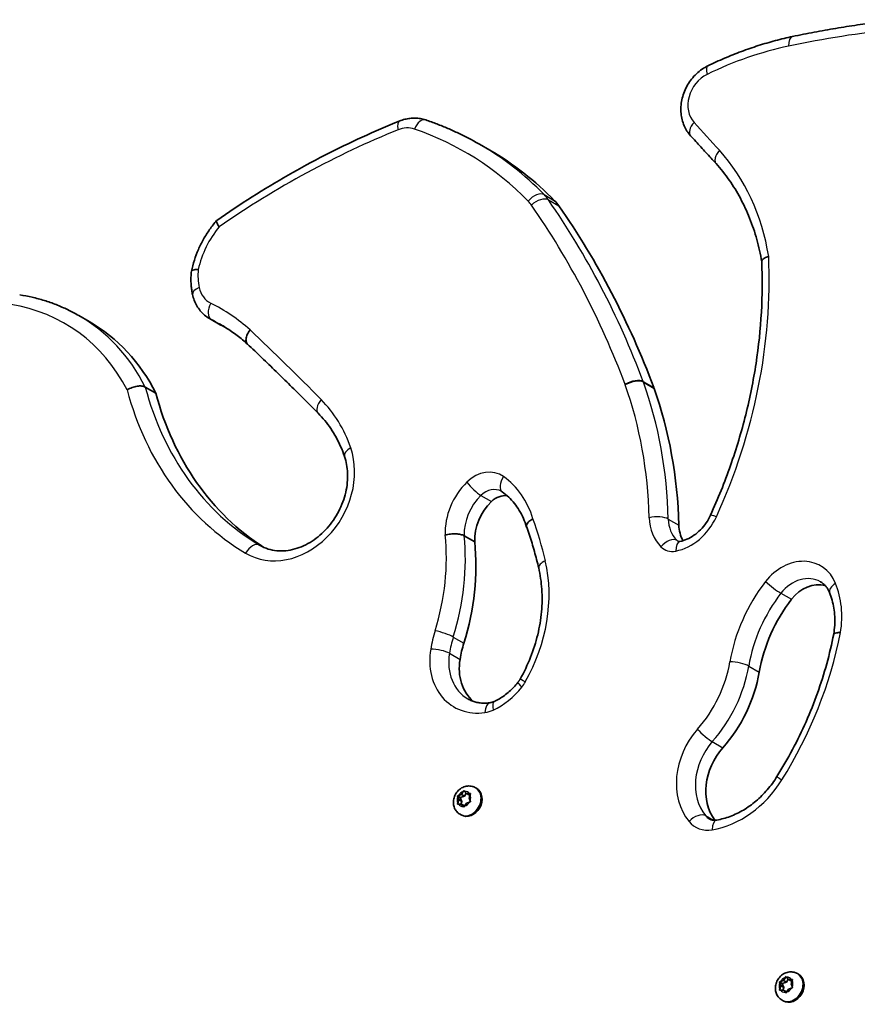
# Model space of a CAD drawing. Units: millimetres. Extents: x -4941 to 5238, y -4039 to 4249.
# Drawn here: x 996 to 1282, y -195 to 141 of the extents above; entities that cross this region are included whole.
import ezdxf

# ---------------------------------------------------------------- set-up
doc = ezdxf.new("R2010")
doc.units = ezdxf.units.MM
doc.layers.add('Widoczne (ISO)', color=7, linetype='Continuous', lineweight=35)
doc.layers.add('Widoczne wąskie (ISO)', color=7, linetype='Continuous', lineweight=25)

msp = doc.modelspace()

# ---------------------------------------------------------------- linework, layer by layer
at = {"layer": 'Widoczne (ISO)'}
for p, q in [((1153.34, 98.8), (1156.94, 96.72)), ((1016.53, 40.3), (1020.13, 38.22)), ((1061.22, 39.24), (1064.82, 37.16)), ((1039.28, 15.85), (1042.88, 13.77)), ((1148.14, -34.92), (1151.75, -37)), ((1151.97, -120.99), (1152.34, -121.2)), ((1145.83, -123.82), (1146.81, -124.39)), ((1146.25, -124.92), (1145.95, -124.15)), ((1146.17, -123.69), (1147.2, -123.33)), ((1146.81, -124.39), (1148.2, -123.91)), ((1147.25, -125.49), (1146.81, -124.39)), ((1147.2, -123.33), (1147.85, -122.32)), ((1147.2, -123.33), (1148.2, -123.91)), ((1148.2, -123.91), (1148.85, -122.89)), ((1148.29, -122.23), (1148.94, -123)), ((1148.94, -123), (1149.97, -122.97)), ((1148.94, -123), (1149.93, -123.58)), ((1150.2, -123.34), (1149.81, -124.47)), ((1149.93, -123.58), (1150.12, -123.57)), ((1145.95, -126.26), (1146.34, -125.13)), ((1147.21, -126.6), (1146.17, -126.64)), ((1146.28, -124.93), (1147.27, -125.51)), ((1147.02, -126.61), (1147.33, -125.71)), ((1147.21, -126.6), (1148.2, -127.18)), ((1147.85, -127.37), (1147.21, -126.6)), ((1148.29, -127.29), (1148.2, -127.18)), ((1148.94, -126.27), (1148.29, -127.29)), ((1149.98, -125.91), (1148.94, -126.27)), ((1149.81, -124.47), (1150.2, -125.46)), ((1146.72, -130.08), (1147.09, -130.3)), ((1261.91, -184.48), (1262.28, -184.69)), ((1255.77, -187.31), (1256.75, -187.87)), ((1256.19, -188.41), (1255.89, -187.63)), ((1256.11, -187.18), (1257.14, -186.82)), ((1256.75, -187.87), (1258.14, -187.39)), ((1257.19, -188.97), (1256.75, -187.87)), ((1257.14, -186.82), (1257.79, -185.8)), ((1257.14, -186.82), (1258.14, -187.39)), ((1258.14, -187.39), (1258.78, -186.38)), ((1258.23, -185.72), (1258.88, -186.49)), ((1258.88, -186.49), (1259.91, -186.46)), ((1258.88, -186.49), (1259.87, -187.06)), ((1260.13, -186.83), (1259.75, -187.96)), ((1259.75, -187.96), (1260.14, -188.94)), ((1259.87, -187.06), (1260.06, -187.06)), ((1255.89, -189.75), (1256.28, -188.62)), ((1257.15, -190.09), (1256.11, -190.12)), ((1256.22, -188.42), (1257.21, -188.99)), ((1256.96, -190.09), (1257.27, -189.19)), ((1257.15, -190.09), (1258.14, -190.66)), ((1257.79, -190.86), (1257.15, -190.09)), ((1258.23, -190.77), (1258.14, -190.66)), ((1258.88, -189.76), (1258.23, -190.77)), ((1259.92, -189.4), (1258.88, -189.76)), ((1256.66, -193.57), (1257.03, -193.78))]:
    msp.add_line(p, q, dxfattribs=at)
for centre, major_axis, start_param, end_param in [((1081.98, -33.13), (74.97, 129.85), 6.055347, 6.283185), ((1166.08, 64.47), (10, 17.32), 5.91618, 6.055347), ((920.49, -160.77), (180.27, 312.24), 5.690239, 5.91618), ((978.89, -33.22), (41.24, 71.43), 5.790899, 6.283185), ((1072.32, 50.15), (-7.5, -12.99), 0, 0.049737), ((1025.7, -38.77), (42.72, 73.99), 0.029941, 0.049737), ((1142.39, 62.03), (-59.42, -102.91), 5.591857, 6.244763), ((1196.65, 5.88), (-10, -17.32), 2.531989, 2.548647), ((1078.62, -62.91), (-82.33, -142.59), 2.214289, 2.531989), ((1165.5, -33.87), (-7.93, -13.74), 4.379593, 5.361973), ((1161.01, -27.93), (3.5, 6.06), 0.310685, 1.238), ((1232.58, -28.83), (-6.43, -11.13), 5.355882, 5.837797), ((1082.54, -58.35), (-40.11, -69.48), 1.839234, 2.294007), ((1267.38, -63.25), (6.05, 10.49), 0.22272, 1.405644), ((1288.83, -82.24), (-23.43, -40.58), 4.547236, 5.137909), ((1177.05, -77.47), (-17.77, -30.77), 4.980827, 5.144627), ((1161.95, -77.31), (-8.92, -15.45), 5.144627, 6.135302), ((1211.62, -80.84), (-21.86, -37.86), 1.32728, 1.996316), ((1247.38, -119.01), (-9.63, -16.68), 4.468873, 5.941677), ((1149.71, -125.75), (2.63, 4.55), 3.141593, 6.283185), ((1146.19, -125.1), (0.095, 0.164), 4.947571, 6.465172), ((1147.18, -125.67), (0.095, 0.164), 4.947571, 6.283185), ((1259.65, -189.23), (2.62, 4.55), 3.141593, 6.283185), ((1256.12, -188.58), (0.095, 0.164), 4.947571, 6.465172), ((1257.12, -189.15), (0.095, 0.164), 4.947571, 6.283185)]:
    msp.add_ellipse(centre, major_axis=major_axis, ratio=0.818942, start_param=start_param, end_param=end_param, dxfattribs=at)
for points, knots in [([(1260.28, 135.57), (1262.73, 136.09), (1265.19, 136.59), (1270.11, 137.52), (1272.56, 137.96), (1277.48, 138.78), (1279.93, 139.16), (1284.85, 139.88), (1287.3, 140.2), (1292.21, 140.81), (1294.66, 141.08), (1297.11, 141.32)], [2.2439736, 2.2439736, 2.2439736, 2.2439736, 2.2645128, 2.2645128, 2.285052, 2.285052, 2.3055913, 2.3055913, 2.3261305, 2.3261305, 2.3466697, 2.3466697, 2.3466697, 2.3466697]), ([(1231.36, 125.56), (1233.24, 126.47), (1235.13, 127.34), (1238.94, 128.97), (1240.85, 129.74), (1244.7, 131.18), (1246.63, 131.85), (1250.51, 133.09), (1252.46, 133.65), (1256.36, 134.69), (1258.32, 135.16), (1260.28, 135.57)], [1.999017, 1.999017, 1.999017, 1.999017, 2.0480083, 2.0480083, 2.0969997, 2.0969997, 2.145991, 2.145991, 2.1949823, 2.1949823, 2.2439736, 2.2439736, 2.2439736, 2.2439736]), ([(1225.46, 101.67), (1224.54, 102.68), (1223.8, 103.85), (1222.68, 106.43), (1222.33, 107.85), (1222.04, 110.84), (1222.14, 112.4), (1222.78, 115.51), (1223.34, 117.05), (1224.88, 119.93), (1225.87, 121.26), (1228.16, 123.59), (1229.47, 124.57), (1231.05, 125.41), (1231.2, 125.49), (1231.36, 125.56)], [6.275694, 6.275694, 6.275694, 6.275694, 6.566188, 6.566188, 6.87613, 6.87613, 7.207293, 7.207293, 7.551511, 7.551511, 7.899848, 7.899848, 8.245633, 8.245633, 8.282202, 8.282202, 8.282202, 8.282202]), ([(1126.14, 106.73), (1126.7, 106.96), (1127.28, 107.15), (1128.45, 107.45), (1129.04, 107.56), (1130.25, 107.7), (1130.85, 107.73), (1132.07, 107.7), (1132.67, 107.64), (1133.87, 107.43), (1134.47, 107.28), (1135.04, 107.09)], [2.0717258, 2.0717258, 2.0717258, 2.0717258, 2.2009373, 2.2009373, 2.3301489, 2.3301489, 2.4593604, 2.4593604, 2.588572, 2.588572, 2.7177835, 2.7177835, 2.7177835, 2.7177835]), ([(1063.68, 72.78), (1067.65, 75.55), (1071.67, 78.23), (1079.8, 83.37), (1083.9, 85.85), (1092.18, 90.59), (1096.35, 92.86), (1104.77, 97.19), (1109.01, 99.25), (1117.54, 103.15), (1121.83, 105), (1126.14, 106.73)], [1.8282202, 1.8282202, 1.8282202, 1.8282202, 1.8769213, 1.8769213, 1.9256224, 1.9256224, 1.9743236, 1.9743236, 2.0230247, 2.0230247, 2.0717258, 2.0717258, 2.0717258, 2.0717258]), ([(1135.04, 107.09), (1136.32, 106.65), (1137.58, 106.19), (1140.09, 105.23), (1141.34, 104.73), (1143.8, 103.67), (1145.02, 103.11), (1147.44, 101.96), (1148.64, 101.36), (1151.01, 100.11), (1152.18, 99.47), (1153.34, 98.8)], [2.7177835, 2.7177835, 2.7177835, 2.7177835, 2.7499953, 2.7499953, 2.7822071, 2.7822071, 2.8144189, 2.8144189, 2.8466308, 2.8466308, 2.8788426, 2.8788426, 2.8788426, 2.8788426]), ([(1234.16, 92.15), (1233.58, 92.79), (1233, 93.42), (1231.84, 94.68), (1231.26, 95.32), (1230.1, 96.59), (1229.52, 97.22), (1228.36, 98.49), (1227.78, 99.13), (1226.62, 100.4), (1226.04, 101.03), (1225.46, 101.67)], [6.272069792, 6.272069792, 6.272069792, 6.272069792, 6.272792819, 6.272792819, 6.273518171, 6.273518171, 6.274243524, 6.274243524, 6.274968876, 6.274968876, 6.275694228, 6.275694228, 6.275694228, 6.275694228]), ([(1249.73, 58.62), (1249.29, 61.23), (1248.73, 63.78), (1247.35, 68.76), (1246.53, 71.18), (1244.66, 75.87), (1243.61, 78.14), (1241.27, 82.48), (1240, 84.57), (1237.23, 88.52), (1235.74, 90.4), (1234.16, 92.16)], [2.6229546, 2.6229546, 2.6229546, 2.6229546, 2.7265679, 2.7265679, 2.8307316, 2.8307316, 2.9348954, 2.9348954, 3.0390591, 3.0390591, 3.1432229, 3.1432229, 3.1432229, 3.1432229]), ([(1055.03, 55.42), (1055.3, 56.68), (1055.63, 57.93), (1056.42, 60.41), (1056.88, 61.63), (1057.93, 64.02), (1058.51, 65.2), (1059.79, 67.48), (1060.49, 68.59), (1061.99, 70.73), (1062.79, 71.76), (1063.64, 72.75)], [0.9284091, 0.9284091, 0.9284091, 0.9284091, 1.0498339, 1.0498339, 1.1712587, 1.1712587, 1.2926835, 1.2926835, 1.4141083, 1.4141083, 1.5355332, 1.5355332, 1.5355332, 1.5355332]), ([(1064.52, 70.58), (1064.51, 70.59), (1064.51, 70.59), (1064.35, 70.82), (1064.21, 71.03), (1063.97, 71.44), (1063.87, 71.63), (1063.63, 72.13), (1063.56, 72.39), (1063.58, 72.67), (1063.61, 72.74), (1063.68, 72.78)], [-0.0010863, -0.0010863, -0.0010863, -0.0010863, 0, 0, 0.0980826, 0.0980826, 0.1960412, 0.1960412, 0.3828528, 0.3828528, 0.4907667, 0.4907667, 0.4907667, 0.4907667]), ([(1232.27, -27.88), (1234.79, -22.32), (1237.06, -16.66), (1241.06, -5.22), (1242.8, 0.57), (1245.71, 12.21), (1246.89, 18.07), (1248.68, 29.76), (1249.29, 35.6), (1249.94, 47.21), (1249.98, 52.98), (1249.73, 58.67)], [1.9523418, 1.9523418, 1.9523418, 1.9523418, 2.060842, 2.060842, 2.1693423, 2.1693423, 2.2778425, 2.2778425, 2.3863427, 2.3863427, 2.494843, 2.494843, 2.494843, 2.494843]), ([(1252.1, 60.48), (1252.1, 60.48), (1252.09, 60.48), (1251.56, 60.32), (1251.09, 60.12), (1250.33, 59.67), (1250.06, 59.43), (1249.78, 59.01), (1249.72, 58.84), (1249.73, 58.67)], [-1.4970275, -1.4970275, -1.4970275, -1.4970275, -1.4960283, -1.4960283, -1.3097881, -1.3097881, -1.1237114, -1.1237114, -0.9885141, -0.9885141, -0.9885141, -0.9885141]), ([(1055.4, 47.47), (1055.29, 47.98), (1055.19, 48.5), (1055.04, 49.54), (1054.98, 50.06), (1054.9, 51.12), (1054.88, 51.65), (1054.86, 52.72), (1054.87, 53.25), (1054.92, 54.32), (1054.97, 54.86), (1055.03, 55.39)], [0.4727857, 0.4727857, 0.4727857, 0.4727857, 0.5415134, 0.5415134, 0.6102411, 0.6102411, 0.6789687, 0.6789687, 0.7476964, 0.7476964, 0.8164241, 0.8164241, 0.8164241, 0.8164241]), ([(1057.36, 56.02), (1057.36, 56.02), (1057.35, 56.02), (1056.81, 56.02), (1056.33, 55.99), (1055.59, 55.85), (1055.32, 55.75), (1055.08, 55.56), (1055.03, 55.48), (1055.03, 55.39)], [-0.0014957, -0.0014957, -0.0014957, -0.0014957, 0, 0, 0.1912416, 0.1912416, 0.3769798, 0.3769798, 0.4840136, 0.4840136, 0.4840136, 0.4840136]), ([(996.4, 47.35), (997.83, 47.13), (999.24, 46.86), (1002.04, 46.21), (1003.43, 45.84), (1006.16, 44.99), (1007.51, 44.52), (1010.17, 43.48), (1011.47, 42.91), (1014.04, 41.67), (1015.3, 41.01), (1016.53, 40.3)], [2.5717191, 2.5717191, 2.5717191, 2.5717191, 2.6331438, 2.6331438, 2.6945685, 2.6945685, 2.7559932, 2.7559932, 2.8174179, 2.8174179, 2.8788426, 2.8788426, 2.8788426, 2.8788426]), ([(1061.22, 39.24), (1060.61, 39.59), (1060.04, 39.99), (1058.98, 40.89), (1058.49, 41.38), (1057.61, 42.45), (1057.21, 43.02), (1056.52, 44.22), (1056.22, 44.84), (1055.74, 46.13), (1055.54, 46.79), (1055.4, 47.47)], [6.0204352, 6.0204352, 6.0204352, 6.0204352, 6.1675424, 6.1675424, 6.3146495, 6.3146495, 6.4617567, 6.4617567, 6.6088638, 6.6088638, 6.755971, 6.755971, 6.755971, 6.755971]), ([(1074.2, 30.51), (1073.62, 31.02), (1073.04, 31.52), (1071.84, 32.51), (1071.23, 32.99), (1070, 33.92), (1069.37, 34.38), (1068.1, 35.26), (1067.46, 35.69), (1066.15, 36.52), (1065.49, 36.92), (1064.82, 37.3)], [3.2343782, 3.2343782, 3.2343782, 3.2343782, 3.2681309, 3.2681309, 3.3021839, 3.3021839, 3.3362368, 3.3362368, 3.3702898, 3.3702898, 3.4043428, 3.4043428, 3.4043428, 3.4043428]), ([(1075.06, 35.36), (1075.05, 35.36), (1075.05, 35.35), (1074.65, 34.86), (1074.33, 34.33), (1073.86, 33.29), (1073.71, 32.79), (1073.61, 31.86), (1073.66, 31.45), (1073.89, 30.87), (1074.02, 30.68), (1074.18, 30.52)], [-0.7485268, -0.7485268, -0.7485268, -0.7485268, -0.7470787, -0.7470787, -0.5566599, -0.5566599, -0.3710961, -0.3710961, -0.1855448, -0.1855448, -0.0636468, -0.0636468, -0.0636468, -0.0636468]), ([(1098.33, 6.88), (1096.74, 8.48), (1095.15, 10.08), (1091.96, 13.27), (1090.36, 14.86), (1087.15, 18.02), (1085.54, 19.6), (1082.31, 22.74), (1080.69, 24.3), (1077.45, 27.42), (1075.82, 28.97), (1074.18, 30.52)], [3.18294681, 3.18294681, 3.18294681, 3.18294681, 3.18861069, 3.18861069, 3.19427456, 3.19427456, 3.19993843, 3.19993843, 3.20560231, 3.20560231, 3.21126618, 3.21126618, 3.21126618, 3.21126618]), ([(1033.05, 14.86), (1033.06, 14.87), (1033.06, 14.87), (1033.32, 15.03), (1033.6, 15.18), (1034.17, 15.45), (1034.47, 15.57), (1035.36, 15.89), (1035.95, 16.05), (1037.09, 16.22), (1037.63, 16.24), (1038.57, 16.14), (1038.98, 16.03), (1039.28, 15.85)], [-0.0010193, -0.0010193, -0.0010193, -0.0010193, 0, 0, 0.0964516, 0.0964516, 0.1928643, 0.1928643, 0.3790294, 0.3790294, 0.5642394, 0.5642394, 0.7489697, 0.7489697, 0.7489697, 0.7489697]), ([(1107.29, -7.83), (1106.89, -6.68), (1106.45, -5.56), (1105.49, -3.39), (1104.97, -2.33), (1103.84, -0.29), (1103.24, 0.7), (1101.96, 2.6), (1101.28, 3.51), (1099.86, 5.25), (1099.11, 6.09), (1098.33, 6.88)], [2.7862871, 2.7862871, 2.7862871, 2.7862871, 2.8656191, 2.8656191, 2.944951, 2.944951, 3.0242829, 3.0242829, 3.1036149, 3.1036149, 3.1829468, 3.1829468, 3.1829468, 3.1829468]), ([(1078.48, -38.28), (1080.19, -39.26), (1082.11, -39.87), (1086.15, -40.24), (1088.25, -40.05), (1092.34, -38.88), (1094.33, -37.97), (1098.06, -35.55), (1099.8, -34.05), (1102.88, -30.6), (1104.23, -28.65), (1106.38, -24.51), (1107.2, -22.31), (1108.22, -17.89), (1108.43, -15.67), (1108.26, -11.52), (1107.89, -9.58), (1107.29, -7.83)], [0.26275, 0.26275, 0.26275, 0.26275, 0.624073, 0.624073, 0.96343, 0.96343, 1.27854, 1.27854, 1.584089, 1.584089, 1.886905, 1.886905, 2.18931, 2.18931, 2.492678, 2.492678, 2.786287, 2.786287, 2.786287, 2.786287]), ([(1160.91, -19.79), (1160.92, -19.8), (1160.94, -19.81), (1160.98, -19.83), (1160.99, -19.84), (1161.03, -19.86), (1161.05, -19.87), (1161.08, -19.9), (1161.1, -19.91), (1161.13, -19.93), (1161.15, -19.94), (1161.17, -19.95)], [2.87884255, 2.87884255, 2.87884255, 2.87884255, 2.89506095, 2.89506095, 2.91127934, 2.91127934, 2.92749773, 2.92749773, 2.94371612, 2.94371612, 2.95993451, 2.95993451, 2.95993451, 2.95993451]), ([(1161.17, -19.95), (1161.93, -20.5), (1162.65, -21.1), (1164.03, -22.41), (1164.68, -23.12), (1165.89, -24.63), (1166.45, -25.44), (1167.48, -27.15), (1167.95, -28.05), (1168.78, -29.94), (1169.15, -30.92), (1169.46, -31.95)], [2.9599345, 2.9599345, 2.9599345, 2.9599345, 3.0743841, 3.0743841, 3.1888337, 3.1888337, 3.3032833, 3.3032833, 3.4177329, 3.4177329, 3.5321825, 3.5321825, 3.5321825, 3.5321825]), ([(1171.62, -29.11), (1171.61, -29.11), (1171.61, -29.11), (1171.35, -29.26), (1171.1, -29.41), (1170.66, -29.74), (1170.45, -29.9), (1169.93, -30.41), (1169.68, -30.74), (1169.4, -31.4), (1169.38, -31.7), (1169.47, -31.98), (1169.48, -31.99), (1169.48, -32)], [-0.0011432, -0.0011432, -0.0011432, -0.0011432, 0, 0, 0.0951801, 0.0951801, 0.1903591, 0.1903591, 0.3759522, 0.3759522, 0.5614887, 0.5614887, 0.5662814, 0.5662814, 0.5662814, 0.5662814]), ([(1221.82, -36.86), (1222.6, -36.71), (1223.41, -36.46), (1225.02, -35.76), (1225.82, -35.31), (1227.38, -34.23), (1228.13, -33.6), (1229.53, -32.18), (1230.18, -31.39), (1231.34, -29.71), (1231.85, -28.81), (1232.27, -27.88)], [0.883693, 0.883693, 0.883693, 0.883693, 1.097423, 1.097423, 1.311152, 1.311152, 1.524882, 1.524882, 1.738612, 1.738612, 1.952342, 1.952342, 1.952342, 1.952342]), ([(1169.48, -32), (1169.8, -32.9), (1170.12, -33.8), (1170.73, -35.63), (1171.02, -36.55), (1171.59, -38.39), (1171.86, -39.32), (1172.39, -41.2), (1172.64, -42.14), (1173.13, -44.03), (1173.36, -44.98), (1173.58, -45.94)], [3.4837417, 3.4837417, 3.4837417, 3.4837417, 3.5067108, 3.5067108, 3.5296799, 3.5296799, 3.552649, 3.552649, 3.5756181, 3.5756181, 3.5985873, 3.5985873, 3.5985873, 3.5985873]), ([(1141.67, -34.67), (1141.67, -34.67), (1141.68, -34.67), (1142.22, -34.52), (1142.81, -34.41), (1144.04, -34.28), (1144.66, -34.26), (1145.86, -34.3), (1146.41, -34.37), (1147.4, -34.59), (1147.81, -34.73), (1148.13, -34.91), (1148.14, -34.92), (1148.14, -34.92)], [-1.4950235, -1.4950235, -1.4950235, -1.4950235, -1.4930807, -1.4930807, -1.3073251, -1.3073251, -1.1216075, -1.1216075, -0.9359996, -0.9359996, -0.7505121, -0.7505121, -0.7463315, -0.7463315, -0.7463315, -0.7463315]), ([(1221.17, -36.81), (1221.19, -36.82), (1221.21, -36.83), (1221.26, -36.85), (1221.29, -36.86), (1221.36, -36.88), (1221.4, -36.89), (1221.49, -36.89), (1221.55, -36.89), (1221.67, -36.89), (1221.74, -36.88), (1221.82, -36.86)], [0.2627501, 0.2627501, 0.2627501, 0.2627501, 0.3869386, 0.3869386, 0.5111272, 0.5111272, 0.6353157, 0.6353157, 0.7595042, 0.7595042, 0.8836928, 0.8836928, 0.8836928, 0.8836928]), ([(1173.58, -45.94), (1174.13, -48.28), (1174.48, -50.72), (1174.8, -55.74), (1174.77, -58.31), (1174.3, -63.5), (1173.87, -66.12), (1172.62, -71.33), (1171.79, -73.92), (1169.79, -79), (1168.6, -81.48), (1167.25, -83.87)], [3.5985873, 3.5985873, 3.5985873, 3.5985873, 3.7667152, 3.7667152, 3.9348432, 3.9348432, 4.1029712, 4.1029712, 4.2710992, 4.2710992, 4.4392272, 4.4392272, 4.4392272, 4.4392272]), ([(1269.83, -50.69), (1270.09, -50.84), (1270.34, -51.01), (1270.82, -51.38), (1271.05, -51.59), (1271.49, -52.04), (1271.7, -52.28), (1272.09, -52.81), (1272.27, -53.09), (1272.61, -53.69), (1272.76, -54.01), (1272.9, -54.35)], [2.8788426, 2.8788426, 2.8788426, 2.8788426, 2.9921236, 2.9921236, 3.1054047, 3.1054047, 3.2186857, 3.2186857, 3.3319668, 3.3319668, 3.4452479, 3.4452479, 3.4452479, 3.4452479]), ([(1272.9, -54.35), (1273.24, -55.17), (1273.53, -56.02), (1274.01, -57.79), (1274.21, -58.7), (1274.5, -60.57), (1274.6, -61.54), (1274.7, -63.5), (1274.69, -64.49), (1274.58, -66.51), (1274.47, -67.52), (1274.31, -68.55)], [3.4452479, 3.4452479, 3.4452479, 3.4452479, 3.5581278, 3.5581278, 3.6710076, 3.6710076, 3.7838875, 3.7838875, 3.8967674, 3.8967674, 4.0094639, 4.0094639, 4.0094639, 4.0094639]), ([(1274.31, -68.54), (1273.65, -71.92), (1272.85, -75.29), (1270.99, -82), (1269.94, -85.34), (1267.58, -91.95), (1266.27, -95.23), (1263.42, -101.68), (1261.88, -104.87), (1258.56, -111.12), (1256.79, -114.19), (1254.92, -117.19)], [4.0550486, 4.0550486, 4.0550486, 4.0550486, 4.1426451, 4.1426451, 4.2302416, 4.2302416, 4.317838, 4.317838, 4.4054345, 4.4054345, 4.493031, 4.493031, 4.493031, 4.493031]), ([(1276.63, -68.01), (1276.62, -68.01), (1276.62, -68.01), (1276.09, -68), (1275.63, -68.02), (1274.89, -68.13), (1274.62, -68.21), (1274.38, -68.39), (1274.33, -68.46), (1274.31, -68.54)], [-1.4954806, -1.4954806, -1.4954806, -1.4954806, -1.4942726, -1.4942726, -1.3086368, -1.3086368, -1.1230162, -1.1230162, -1.0205118, -1.0205118, -1.0205118, -1.0205118]), ([(1167.25, -83.87), (1167.2, -83.95), (1167.15, -84.03), (1167.05, -84.2), (1167, -84.28), (1166.9, -84.44), (1166.85, -84.52), (1166.74, -84.67), (1166.68, -84.75), (1166.57, -84.9), (1166.52, -84.98), (1166.46, -85.05)], [4.4392272, 4.4392272, 4.4392272, 4.4392272, 4.4755373, 4.4755373, 4.5118473, 4.5118473, 4.5481574, 4.5481574, 4.5844675, 4.5844675, 4.6207776, 4.6207776, 4.6207776, 4.6207776]), ([(1166.46, -85.05), (1166.01, -85.62), (1165.54, -86.17), (1164.55, -87.22), (1164.04, -87.71), (1162.98, -88.65), (1162.44, -89.08), (1161.33, -89.89), (1160.76, -90.26), (1159.61, -90.94), (1159.02, -91.24), (1158.44, -91.51)], [4.6207776, 4.6207776, 4.6207776, 4.6207776, 4.729789, 4.729789, 4.8388004, 4.8388004, 4.9478118, 4.9478118, 5.0568232, 5.0568232, 5.1658346, 5.1658346, 5.1658346, 5.1658346]), ([(1156.89, -91.98), (1156.33, -92.06), (1155.78, -92.11), (1154.7, -92.13), (1154.17, -92.1), (1153.14, -91.99), (1152.64, -91.9), (1151.67, -91.66), (1151.2, -91.5), (1150.29, -91.14), (1149.85, -90.92), (1149.43, -90.68)], [5.4459411, 5.4459411, 5.4459411, 5.4459411, 5.5608399, 5.5608399, 5.6757387, 5.6757387, 5.7906375, 5.7906375, 5.9055364, 5.9055364, 6.0204352, 6.0204352, 6.0204352, 6.0204352]), ([(1158.44, -91.51), (1158.33, -91.56), (1158.22, -91.6), (1158.01, -91.69), (1157.9, -91.73), (1157.69, -91.8), (1157.59, -91.83), (1157.38, -91.88), (1157.28, -91.91), (1157.08, -91.95), (1156.98, -91.96), (1156.89, -91.98)], [5.1658346, 5.1658346, 5.1658346, 5.1658346, 5.2218559, 5.2218559, 5.2778772, 5.2778772, 5.3338985, 5.3338985, 5.3899198, 5.3899198, 5.4459411, 5.4459411, 5.4459411, 5.4459411]), ([(1254.92, -117.19), (1253.94, -118.78), (1252.84, -120.29), (1250.44, -123.09), (1249.14, -124.38), (1246.4, -126.7), (1244.96, -127.73), (1241.99, -129.49), (1240.47, -130.22), (1237.41, -131.36), (1235.87, -131.77), (1234.35, -132.03)], [4.4855483, 4.4855483, 4.4855483, 4.4855483, 4.6739251, 4.6739251, 4.862302, 4.862302, 5.0506788, 5.0506788, 5.2390557, 5.2390557, 5.4274325, 5.4274325, 5.4274325, 5.4274325]), ([(1146.72, -130.08), (1146.3, -129.84), (1145.92, -129.53), (1145.28, -128.8), (1145.03, -128.38), (1144.64, -127.46), (1144.52, -126.95), (1144.42, -125.91), (1144.46, -125.36), (1144.69, -124.27), (1144.9, -123.74), (1145.45, -122.73), (1145.81, -122.27), (1146.65, -121.47), (1147.13, -121.13), (1148.16, -120.64), (1148.7, -120.48), (1149.78, -120.37), (1150.32, -120.4), (1151.23, -120.63), (1151.61, -120.79), (1151.97, -120.99)], [1.66178, 1.66178, 1.66178, 1.66178, 1.934616, 1.934616, 2.216379, 2.216379, 2.521784, 2.521784, 2.856339, 2.856339, 3.212377, 3.212377, 3.575926, 3.575926, 3.933275, 3.933275, 4.268686, 4.268686, 4.572155, 4.572155, 4.803373, 4.803373, 4.803373, 4.803373]), ([(1234.35, -132.03), (1234.14, -132.06), (1233.94, -132.08), (1233.56, -132.09), (1233.38, -132.09), (1233.03, -132.05), (1232.86, -132.03), (1232.55, -131.95), (1232.4, -131.9), (1232.11, -131.79), (1231.97, -131.72), (1231.84, -131.65)], [5.4274325, 5.4274325, 5.4274325, 5.4274325, 5.5460331, 5.5460331, 5.6646336, 5.6646336, 5.7832341, 5.7832341, 5.9018347, 5.9018347, 6.0204352, 6.0204352, 6.0204352, 6.0204352]), ([(1256.66, -193.57), (1256.24, -193.33), (1255.86, -193.01), (1255.22, -192.28), (1254.96, -191.86), (1254.58, -190.94), (1254.46, -190.44), (1254.36, -189.39), (1254.4, -188.84), (1254.63, -187.76), (1254.84, -187.22), (1255.39, -186.22), (1255.75, -185.75), (1256.59, -184.95), (1257.07, -184.62), (1258.09, -184.13), (1258.64, -183.97), (1259.72, -183.86), (1260.26, -183.89), (1261.17, -184.12), (1261.55, -184.27), (1261.91, -184.48)], [1.66178, 1.66178, 1.66178, 1.66178, 1.934616, 1.934616, 2.216379, 2.216379, 2.521784, 2.521784, 2.856339, 2.856339, 3.212377, 3.212377, 3.575926, 3.575926, 3.933275, 3.933275, 4.268686, 4.268686, 4.572155, 4.572155, 4.803373, 4.803373, 4.803373, 4.803373])]:
    msp.add_open_spline(points, degree=3, knots=knots, dxfattribs=at)
for points in [[(1254.92, -117.19), (1254.92, -117.19), (1254.92, -117.19), (1254.92, -117.19)], [(1145.83, -123.82), (1145.94, -123.78), (1146.06, -123.73), (1146.17, -123.69)], [(1145.95, -124.15), (1145.91, -124.04), (1145.87, -123.93), (1145.83, -123.82)], [(1147.85, -122.32), (1147.92, -122.21), (1148, -122.09), (1148.08, -121.98)], [(1148.08, -121.98), (1148.15, -122.06), (1148.22, -122.15), (1148.29, -122.23)], [(1149.97, -122.97), (1150.09, -122.97), (1150.21, -122.96), (1150.34, -122.96)], [(1150.34, -122.96), (1150.28, -123.09), (1150.24, -123.22), (1150.2, -123.34)], [(1145.83, -126.65), (1145.87, -126.52), (1145.91, -126.38), (1145.95, -126.26)], [(1146.17, -126.64), (1146.06, -126.64), (1145.94, -126.64), (1145.83, -126.65)], [(1148.08, -127.64), (1148, -127.55), (1147.92, -127.46), (1147.85, -127.37)], [(1148.29, -127.29), (1148.22, -127.4), (1148.15, -127.52), (1148.08, -127.64)], [(1150.34, -125.8), (1150.21, -125.83), (1150.09, -125.87), (1149.98, -125.91)], [(1150.2, -125.46), (1150.24, -125.56), (1150.29, -125.68), (1150.34, -125.8)], [(1255.77, -187.31), (1255.88, -187.26), (1256, -187.22), (1256.11, -187.18)], [(1255.89, -187.63), (1255.85, -187.53), (1255.81, -187.42), (1255.77, -187.31)], [(1257.79, -185.8), (1257.86, -185.69), (1257.94, -185.58), (1258.02, -185.46)], [(1258.02, -185.46), (1258.09, -185.55), (1258.16, -185.64), (1258.23, -185.72)], [(1259.91, -186.46), (1260.03, -186.45), (1260.15, -186.45), (1260.28, -186.45)], [(1260.28, -186.45), (1260.22, -186.58), (1260.18, -186.71), (1260.13, -186.83)], [(1255.77, -190.14), (1255.81, -190), (1255.85, -189.87), (1255.89, -189.75)], [(1256.11, -190.12), (1256, -190.12), (1255.88, -190.13), (1255.77, -190.14)], [(1258.02, -191.12), (1257.94, -191.03), (1257.86, -190.94), (1257.79, -190.86)], [(1258.23, -190.77), (1258.16, -190.88), (1258.09, -191), (1258.02, -191.12)], [(1260.28, -189.28), (1260.15, -189.32), (1260.03, -189.36), (1259.92, -189.4)], [(1260.14, -188.94), (1260.18, -189.05), (1260.22, -189.16), (1260.28, -189.28)]]:
    msp.add_open_spline(points, degree=3, dxfattribs=at)
at = {"layer": 'Widoczne wąskie (ISO)'}
for p, q in [((1175.42, 81.57), (1179.03, 79.49)), ((1176.9, 79.78), (1180.5, 77.7)), ((1061.76, 38.95), (1065.36, 36.87)), ((1209.27, 17.75), (1212.87, 15.67)), ((1209.37, 17.47), (1212.97, 15.39)), ((1153.86, -21.16), (1157.46, -23.24)), ((1217.83, -29.22), (1221.43, -31.3)), ((1220.74, -36.48), (1221.44, -36.89)), ((1078.27, -38.16), (1078.68, -38.39)), ((1256.3, -54.56), (1259.9, -56.64)), ((1144.44, -69.52), (1148.04, -71.6)), ((1143.12, -75.07), (1146.73, -77.15)), ((1245.28, -79.43), (1248.89, -81.51)), ((1232.84, -105.26), (1236.44, -107.34)), ((1146.34, -125.13), (1147.33, -125.71)), ((1230.53, -130.52), (1233.21, -132.07)), ((1256.28, -188.62), (1257.27, -189.19))]:
    msp.add_line(p, q, dxfattribs=at)
for centre, major_axis, ratio, start_param, end_param in [((1266.27, -251.24), (203.98, 353.3), 0.818942, 0.532173, 0.634869), ((1261.26, 130.93), (-0.99, 4.65), 0.462056, 0, 1.176917), ((1261.3, 7.6), (66.32, 114.86), 0.818942, 0.634869, 0.879826), ((1233.43, 121.29), (-2.07, 4.27), 0.365723, 0, 1.075648), ((1233.41, 113.76), (-5.12, -8.88), 0.818942, 4.021418, 6.027926), ((1127.92, 102.32), (-1.77, 4.41), 0.396883, 0, 1.10224), ((1127.26, 94.52), (5.13, 8.88), 0.818942, 0.161059, 0.807117), ((1133.51, 102.59), (1.53, 4.5), 0.566449, 0, 1.458891), ((1228.97, 104.87), (-3.51, -3.2), 0.555281, 4.887514, 6.283185), ((4058.37, 3244.28), (-2135.97, -3699.6), 0.818942, 6.027926, 6.031558), ((1176.66, -170.95), (153.48, 265.84), 0.818942, 0.807117, 1.048618), ((1076.01, -29.69), (72.59, 125.73), 0.818942, 6.055347, 6.444244), ((1078.37, -31.05), (74.97, 129.85), 0.818942, 6.055347, 6.283185), ((1176.18, 31.79), (44.4, 76.91), 0.818942, 5.498164, 6.022319), ((1172.35, 78.01), (3.41, 3.31), 0.559045, 0.156979, 1.727775), ((1162.48, 66.55), (10, 17.32), 0.818942, 5.91618, 6.055347), ((1160.12, 67.91), (7.62, 13.21), 0.818942, 5.91618, 6.055347), ((1173.48, 76.64), (3.9, 2.71), 0.535659, 0.246339, 1.817135), ((914.52, -157.33), (177.9, 308.12), 0.818942, 5.690239, 5.91618), ((916.88, -158.69), (180.27, 312.24), 0.818942, 5.690239, 5.91618), ((1081.32, 54.11), (14.22, 24.63), 0.818942, 1.363073, 1.942475), ((1102.11, 24.12), (86.53, 149.87), 0.818942, 4.831184, 5.37521), ((1074.65, 57.19), (10.02, 17.36), 0.818942, 2.07357, 2.406057), ((1060.04, 48.46), (-4.64, -1), 0.425513, 5.151909, 6.283185), ((1066.36, 53.59), (-5.12, -8.88), 0.818942, 5.54765, 6.332922), ((972.93, -29.77), (38.87, 67.32), 0.818942, 5.79685, 6.590309), ((1063.96, 43.16), (-2.12, -4.25), 0.573166, 4.677564, 6.24836), ((1019.74, -35.33), (45.09, 78.11), 0.818942, 6.112316, 6.332922), ((975.29, -31.14), (41.24, 71.43), 0.818942, 5.790899, 6.283185), ((1068.72, 52.23), (-7.5, -12.99), 0.818942, 0, 0.049737), ((1022.1, -36.69), (42.72, 73.99), 0.818942, 0, 0.049737), ((166.82, -1082.42), (724.53, 1254.92), 0.818942, 6.061789, 6.090145), ((1205.42, 15.42), (4.45, 1.67), 0.475914, 0.373231, 1.944028), ((1205.49, 15.21), (4.48, 1.59), 0.470506, 0.38155, 1.952346), ((1193.05, 7.96), (10, 17.32), 0.818942, 5.673581, 5.690239), ((1075.02, -60.83), (82.33, 142.59), 0.818942, 5.355882, 5.673581), ((1136.43, 65.48), (-61.79, -107.03), 0.818942, 5.595789, 6.270088), ((1138.79, 64.11), (-59.42, -102.91), 0.818942, 5.591857, 6.270088), ((1190.69, 9.32), (-7.62, -13.21), 0.818942, 2.531989, 2.548647), ((1072.65, -59.47), (-79.95, -138.48), 0.818942, 2.214289, 2.531989), ((1101.71, 10.21), (-3.38, -3.34), 0.559869, 4.865071, 6.283185), ((1062.29, -31.9), (28.79, 49.87), 0.818942, 5.66513, 6.061789), ((1087.27, -17.59), (-13.53, -23.43), 0.818942, 6.270088, 8.806722), ((1111.78, -6.28), (-4.49, -1.55), 0.467713, 5.098102, 6.283185), ((1155.04, -24.49), (5.88, 10.18), 0.818942, 6.202093, 7.521186), ((1159.54, -30.42), (-10.31, -17.85), 0.818942, 4.379593, 5.371144), ((1151.45, -17.98), (-3.31, 3.41), 0.187478, 0.98582, 2.556616), ((1163.94, -16.1), (-2.77, -3.86), 0.57199, 4.769091, 6.283185), ((1141.02, -45.43), (18.49, 32.03), 0.818942, 5.632776, 6.202093), ((1157.41, -25.85), (3.5, 6.06), 0.818942, 0, 1.238), ((1161.9, -31.79), (7.93, 13.74), 0.818942, 1.238, 2.220381), ((1051.46, -99.73), (73.74, 127.71), 0.818942, 5.563441, 5.677578), ((1213.71, -30.13), (4.75, 0.13), 0.344322, 0.510949, 2.081746), ((1226.62, -25.39), (-8.8, -15.24), 0.818942, 5.355882, 6.065592), ((1228.98, -26.75), (-6.43, -11.13), 0.818942, 5.355882, 6.065592), ((1220.27, -22.92), (9.15, 15.84), 0.818942, 3.762535, 4.831184), ((1236.6, -29.84), (-4.33, 1.96), 0.068014, 5.3203, 6.283185), ((1076.58, -54.91), (-37.74, -65.36), 0.818942, 1.839234, 2.296138), ((1078.94, -56.27), (40.11, 69.48), 0.818942, 4.980827, 5.4356), ((1217.69, -40.08), (3.37, 3.35), 0.560344, 0.15014, 1.720936), ((1222.74, -41.52), (-0.92, 4.66), 0.466751, 0, 1.18367), ((1222.69, -34.17), (-1.52, -2.64), 0.818942, 6.065592, 6.283185), ((1075.86, -42.24), (2.44, 4.08), 0.573827, 0.009177, 1.579973), ((1089.63, -18.96), (-11.15, -19.32), 0.818942, 6.270088, 6.283185), ((1220.33, -32.81), (-3.9, -6.75), 0.818942, 6.065592, 6.904128), ((1131.24, -63.67), (26.44, 45.8), 0.818942, 4.722801, 5.563441), ((1178.21, -44.87), (-4.63, -1.07), 0.43154, 5.14512, 6.283185), ((1261.41, -59.81), (8.43, 14.6), 0.818942, 5.71678, 7.688829), ((1263.77, -61.17), (6.05, 10.49), 0.818942, 0, 1.405644), ((1282.87, -78.8), (-25.81, -44.7), 0.818942, 4.547236, 5.137909), ((1253.37, -51.96), (-3.75, 2.91), 0.094347, 0.965989, 2.536785), ((1277.3, -52.56), (-4.4, -1.79), 0.484257, 5.072058, 6.283185), ((1248.75, -67.87), (16.32, 28.26), 0.818942, 5.14952, 5.71678), ((1285.23, -80.16), (23.43, 40.58), 0.818942, 1.405644, 1.996316), ((1171.09, -74.02), (-20.14, -34.88), 0.818942, 4.980827, 5.144627), ((1140.56, -68.74), (-4.53, 1.41), 0.152207, 3.735793, 5.306589), ((1173.45, -75.39), (17.77, 30.77), 0.818942, 1.839234, 2.003035), ((1170.64, -62.46), (62.56, 108.36), 0.818942, 4.669084, 5.107685), ((1155.99, -73.86), (-11.3, -19.56), 0.818942, 5.144627, 6.857679), ((1139.07, -75.02), (-4.69, 0.77), 0.240399, 3.70828, 5.279076), ((1158.35, -75.23), (-8.92, -15.45), 0.818942, 5.144627, 6.283185), ((1205.66, -77.39), (-19.48, -33.75), 0.818942, 1.32728, 1.996316), ((1208.02, -78.76), (21.86, 37.86), 0.818942, 4.468873, 5.137909), ((1241.24, -79.36), (-4.68, 0.8), 0.236893, 3.709672, 5.280469), ((1171.38, -86.21), (-4.13, 2.34), 0.005975, 5.323595, 6.283185), ((1153.07, -73.36), (12.03, 20.83), 0.818942, 3.996193, 4.54125), ((1170.2, -87.98), (-3.74, 2.93), 0.097734, 0, 0.966464), ((1160.63, -80.14), (5.88, 10.18), 0.818942, 4.54125, 4.722801), ((1157.58, -96.68), (-0.69, 4.7), 0.48175, 0, 1.206954), ((1160.41, -95.83), (-1.97, 4.32), 0.376761, 0, 1.084544), ((1155.62, -84.16), (5.87, 10.18), 0.818942, 3.716087, 3.996193), ((1241.41, -115.57), (-12, -20.79), 0.818942, 4.468873, 5.982187), ((1230.14, -102.38), (-3.56, 3.15), 0.138371, 0.973566, 2.544363), ((1243.78, -116.93), (-9.63, -16.68), 0.818942, 4.468873, 5.982187), ((1149.35, -125.54), (-2.62, -4.55), 0.818942, 0, 3.141593), ((1233.38, -103.53), (16.8, 29.1), 0.818942, 3.734595, 4.675938), ((1148.07, -124.8), (1.35, 2.33), 0.818942, 1.756332, 2.614426), ((1148.07, -124.8), (1.34, 2.33), 0.818942, 0.709135, 1.567228), ((1148.07, -124.8), (1.34, 2.33), 0.818942, 5.945122, 6.803216), ((1148.07, -124.8), (-1.35, -2.33), 0.818942, 1.756332, 2.614426), ((1148.07, -124.8), (-1.34, -2.33), 0.818942, 5.945122, 6.803216), ((1148.07, -124.8), (-1.34, -2.33), 0.818942, 0.709135, 1.567228), ((1227.26, -133.88), (3.68, 3), 0.548075, 0.204841, 1.775637), ((1235.34, -125.58), (-3.5, -6.06), 0.818942, 5.982187, 6.283185), ((1232.98, -124.22), (-5.87, -10.18), 0.818942, 5.982187, 6.876188), ((1235.13, -136.71), (-0.78, 4.69), 0.475896, 0, 1.197536), ((1259.28, -189.02), (-2.62, -4.55), 0.818942, 0, 3.141593), ((1258.01, -188.29), (1.35, 2.33), 0.818942, 1.756332, 2.614426), ((1258.01, -188.29), (1.34, 2.33), 0.818942, 0.709135, 1.567228), ((1258.01, -188.29), (1.34, 2.33), 0.818942, 5.945122, 6.803216), ((1258.01, -188.29), (-1.35, -2.33), 0.818942, 1.756332, 2.614426), ((1258.01, -188.29), (-1.34, -2.33), 0.818942, 5.945122, 6.803216), ((1258.01, -188.29), (-1.34, -2.33), 0.818942, 0.709135, 1.567228)]:
    msp.add_ellipse(centre, major_axis=major_axis, ratio=ratio, start_param=start_param, end_param=end_param, dxfattribs=at)
for points, knots in [([(1235.32, 96.71), (1235.31, 96.7), (1235.31, 96.7), (1234.88, 96.23), (1234.53, 95.73), (1234.01, 94.75), (1233.85, 94.27), (1233.71, 93.38), (1233.74, 92.98), (1233.94, 92.46), (1234.03, 92.3), (1234.16, 92.16)], [-0.7484982, -0.7484982, -0.7484982, -0.7484982, -0.74605, -0.74605, -0.5566669, -0.5566669, -0.3711095, -0.3711095, -0.1855542, -0.1855542, -0.085268, -0.085268, -0.085268, -0.085268]), ([(1254.92, -117.19), (1254.91, -117.19), (1254.93, -117.21), (1255.05, -117.31), (1255.24, -117.45), (1255.79, -117.82), (1256.16, -118.06), (1256.59, -118.34)], [0.6109248, 0.6109248, 0.6109248, 0.6109248, 0.7853982, 0.7853982, 1.1780972, 1.1780972, 1.5707963, 1.5707963, 1.5707963, 1.5707963])]:
    msp.add_open_spline(points, degree=3, knots=knots, dxfattribs=at)

doc.saveas('drawing.dxf')
